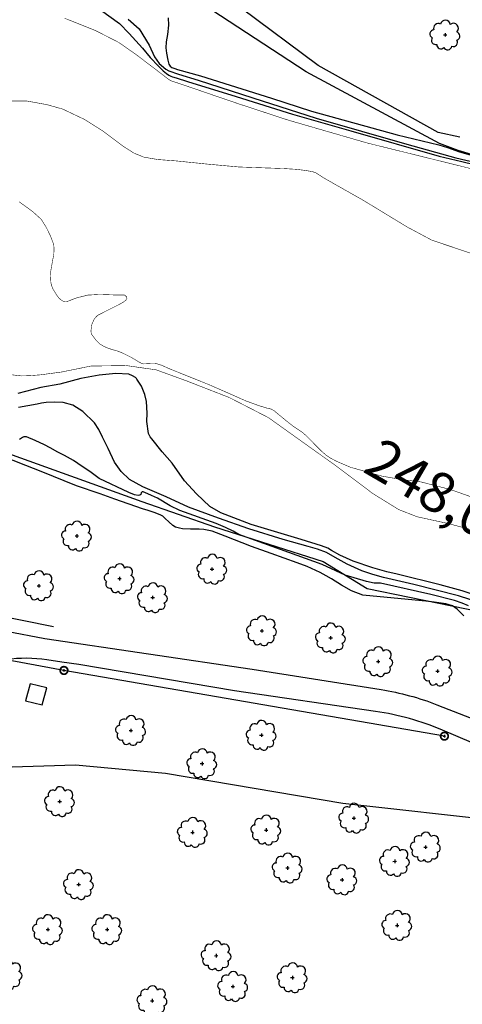
# Model space of a CAD drawing. Extents: x 4544885 to 4556855, y 7523263 to 7528297.
# Drawn here: x 4549615 to 4549779, y 7525902 to 7526268 of the extents above; entities that cross this region are included whole.
import ezdxf

# ---------------------------------------------------------------- set-up
doc = ezdxf.new("R2010")
doc.units = 0
for name, color, linetype in [('01_borde superior barranca margen nueva', 3, 'Continuous'), ('02_borde inferior barranca', 2, 'Continuous'), ('alambrados', 1, 'Alambrado'), ('Arboles', 86, 'Continuous'), ('borde calle', 1, 'Continuous'), ('Caminos', 1, 'Continuous'), ('construcciones', 2, 'Continuous'), ('Curva 247m', 71, 'Continuous'), ('Curva 248m', 110, 'Continuous'), ('Curva 249m', 200, 'Continuous'), ('Curva 250m', 40, 'Continuous'), ('Curva 251m', 140, 'Continuous'), ('Curva 252m', 210, 'Continuous'), ('linea electrica', 1, 'LE_LINE')]:
    doc.layers.add(name, color=color, linetype=linetype)
doc.styles.get("Standard").update_dxf_attribs({"font": 'romans.shx'})
doc.linetypes.add('Alambrado', pattern='A,0.5,0.05,["X",Standard,S=0.1,R=0,X=0.1,Y=-0.05],0.05', length=0.6)
doc.linetypes.add('LE_LINE', pattern='A,0.5,-0.2,["LE",Standard,S=0.1,R=0,X=-0.1,Y=-0.05],-0.25', length=0.95)

# ---------------------------------------------------------------- blocks, each defined once
blk = doc.blocks.new('columna')
at = {"linetype": 'Continuous'}
for p, q in [((-0.88, -0.01), (0.88, 0.01)), ((-0.01, 0.88), (0.01, -0.88))]:
    blk.add_line(p, q, dxfattribs=at)
at = {"linetype": 'Continuous', "const_width": 1.3}
for points in [[(2.81, 0.03, 1), (-2.81, -0.03)], [(-2.81, -0.03, 1), (2.81, 0.03)]]:
    blk.add_lwpolyline(points, format="xyb", dxfattribs=at)
blk = doc.blocks.new('arbol-50')
for p, q in [((-0.64, -0.01), (0.64, 0.01)), ((-0.01, 0.64), (0.01, -0.64))]:
    blk.add_line(p, q)
at = {"linetype": 'Continuous'}
blk.add_lwpolyline([(-1.73, 4, 0.708873), (-4.18, 1.79, 0.806065), (-4.78, -1.09, 0.702562), (-3.01, -3.56, 0.766456), (-0.41, -4.63, 0.757613), (2.49, -4.21, 0.752523), (4.34, -1.85, 0.778938), (4.27, 1.16, 0.983288), (1.87, 3.93, 0.866104)], format="xyb", close=True, dxfattribs=at)

msp = doc.modelspace()

# ---------------------------------------------------------------- linework, layer by layer
at = {"layer": '01_borde superior barranca margen nueva'}
msp.add_lwpolyline([(4549778.11, 7526223.92), (4549770.08, 7526225.62), (4549725.47, 7526250.6), (4549696.87, 7526271.91), (4549678.13, 7526287.73), (4549625.7, 7526332.37)], dxfattribs=at)
at = {"layer": '02_borde inferior barranca'}
for points in [[(4549881.97, 7526189.21), (4549817.06, 7526207.13), (4549777.51, 7526219.04), (4549770.5, 7526221.6), (4549721.01, 7526248.28), (4549676.65, 7526277.31), (4549632.34, 7526296.42), (4549615.44, 7526303.78)], [(4549344.26, 7526221.97), (4549422.58, 7526189.63), (4549447.79, 7526173.89), (4549500.63, 7526151.84), (4549524.14, 7526144.14), (4549543.33, 7526141.39), (4549558.87, 7526131.98), (4549608.65, 7526106.95), (4549659.93, 7526088.44), (4549686.95, 7526079.09), (4549727.29, 7526066.21), (4549743.6, 7526056.15), (4549806.56, 7526043.21), (4549927.08, 7526015.57), (4550112.13, 7525968.4)]]:
    msp.add_lwpolyline(points, dxfattribs=at)
at = {"layer": 'alambrados', "ltscale": 0.5, "flags": 128}
msp.add_lwpolyline([(4549596.75, 7526076.25), (4549591.39, 7526049.21), (4549627.06, 7526041.99)], dxfattribs=at)
at = {"layer": 'borde calle'}
for points in [[(4549556.73, 7526060.75), (4549563.97, 7526055.44, 0.080822), (4549578.28, 7526048.16), (4549589.59, 7526044.54, 0.029385), (4549595.28, 7526043.08), (4549623.93, 7526037.51)], [(4549630.23, 7526028.71), (4549624.68, 7526029.59, 0.075701), (4549609.62, 7526029.67), (4549604.75, 7526028.95, 0.31557), (4549599.75, 7526024.22), (4549596.6, 7526008.86)]]:
    msp.add_lwpolyline(points, format="xyb", dxfattribs=at)
at = {"layer": 'Caminos', "color": 2}
for points in [[(4549623.93, 7526037.51), (4549700.97, 7526026.11), (4549748.86, 7526018.55, -0.053757), (4549769.56, 7526012.96), (4549818.32, 7525993.98), (4549869.73, 7525971.23), (4549951.6, 7525938.32), (4550035.14, 7525904.57), (4550158.84, 7525856.52), (4550286.27, 7525809.35), (4550331.64, 7525795.08)], [(4549831.73, 7525904.08), (4549836.32, 7525916.75, -0.134914), (4549842.45, 7525925.4), (4549849.2, 7525930.93, -0.064289), (4549853.55, 7525933.64), (4549862.71, 7525937.84, 0.215462), (4549873.54, 7525950.25), (4549874.72, 7525954.19, 0.388299), (4549871.21, 7525961.49), (4549853.75, 7525968.5), (4549771.59, 7526003.51, 0.064733), (4549746.76, 7526010.47), (4549694.35, 7526018.09), (4549636.52, 7526027.96), (4549630.23, 7526028.71)]]:
    msp.add_lwpolyline(points, format="xyb", dxfattribs=at)
at = {"layer": 'construcciones'}
msp.add_lwpolyline([(4549624.57, 7526019.2), (4549618.37, 7526020.74), (4549616.73, 7526014.45), (4549622.94, 7526012.9)], close=True, dxfattribs=at)
at = {"layer": 'Curva 247m', "color": 251, "elevation": 247}
for points in [[(4549609.03, 7526237.39, 0.2, 0.2, 0), (4549617.12, 7526237.39, 0.2, 0.2, 0), (4549624.62, 7526236.04, 0.2, 0.2, 0), (4549630.47, 7526234.4, 0.2, 0.2, 0), (4549638.63, 7526230.53, 0.2, 0.2, 0), (4549645.31, 7526226.31, 0.2, 0.2, 0), (4549653, 7526220.55, 0.2, 0.2, 0), (4549657, 7526218.01, 0.2, 0.2, 0), (4549660.66, 7526216.52, 0.2, 0.2, 0), (4549665.8, 7526215.63, 0.2, 0.2, 0), (4549672.73, 7526215.11, 0.2, 0.2, 0), (4549684.55, 7526213.9, 0.2, 0.2, 0), (4549696.04, 7526212.86, 0.2, 0.2, 0), (4549712.77, 7526212.27, 0.2, 0.2, 0), (4549717.48, 7526211.98, 0.2, 0.2, 0), (4549720.36, 7526211.62, 0.2, 0.2, 0), (4549723.02, 7526211.18, 0.2, 0.2, 0), (4549724.41, 7526210.8, 0.2, 0.2, 0), (4549726.15, 7526209.68, 0.2, 0.2, 0), (4549727.82, 7526208.62, 0.2, 0.2, 0), (4549742.25, 7526200.44, 0.2, 0.2, 0), (4549758.43, 7526190.6, 0.2, 0.2, 0), (4549767.73, 7526185.62, 0.2, 0.2, 0), (4549783.18, 7526180.45, 0.2, 0.2, 0)], [(4549796.48, 7526085.26, 0.2, 0.2, 0), (4549774.43, 7526092.99, 0.2, 0.2, 0), (4549763.45, 7526095.82, 0.2, 0.2, 0), (4549756.66, 7526096.61, 0.2, 0.2, 0), (4549748.98, 7526097.97, 0.2, 0.2, 0), (4549743.17, 7526099.6, 0.2, 0.2, 0), (4549737.38, 7526101.25, 0.2, 0.2, 0), (4549732.35, 7526103.41, 0.2, 0.2, 0), (4549729.94, 7526104.68, 0.2, 0.2, 0), (4549728.45, 7526105.67, 0.2, 0.2, 0), (4549726.95, 7526106.96, 0.2, 0.2, 0), (4549724.34, 7526109.54, 0.2, 0.2, 0), (4549722.22, 7526111.76, 0.2, 0.2, 0), (4549720.97, 7526112.98, 0.2, 0.2, 0), (4549720.05, 7526113.79, 0.2, 0.2, 0), (4549719.07, 7526114.56, 0.2, 0.2, 0), (4549717.87, 7526115.33, 0.2, 0.2, 0), (4549716.22, 7526116.45, 0.2, 0.2, 0), (4549714.05, 7526118.12, 0.2, 0.2, 0), (4549709.02, 7526122.28, 0.2, 0.2, 0), (4549708, 7526122.84, 0.2, 0.2, 0), (4549707.12, 7526123.08, 0.2, 0.2, 0), (4549706.06, 7526123.3, 0.2, 0.2, 0), (4549703.15, 7526124.23, 0.2, 0.2, 0), (4549698.44, 7526125.95, 0.2, 0.2, 0), (4549691.86, 7526128.88, 0.2, 0.2, 0), (4549685, 7526131.88, 0.2, 0.2, 0), (4549669.82, 7526137.99, 0.2, 0.2, 0), (4549667.27, 7526139.16, 0.2, 0.2, 0), (4549665.59, 7526139.67, 0.2, 0.2, 0), (4549664.73, 7526139.8, 0.2, 0.2, 0), (4549663.88, 7526139.82, 0.2, 0.2, 0), (4549660.63, 7526139.65, 0.2, 0.2, 0), (4549660.3, 7526139.69, 0.2, 0.2, 0), (4549659.67, 7526139.92, 0.2, 0.2, 0), (4549658.35, 7526140.67, 0.2, 0.2, 0), (4549656.1, 7526142.02, 0.2, 0.2, 0), (4549652.46, 7526143.83, 0.2, 0.2, 0), (4549650.94, 7526144.4, 0.2, 0.2, 0), (4549647.67, 7526145.37, 0.2, 0.2, 0), (4549645.88, 7526146.12, 0.2, 0.2, 0), (4549644.22, 7526147.12, 0.2, 0.2, 0), (4549642.74, 7526148.67, 0.2, 0.2, 0), (4549641.3, 7526150.58, 0.2, 0.2, 0), (4549641.09, 7526151.27, 0.2, 0.2, 0), (4549641, 7526151.88, 0.2, 0.2, 0), (4549641.35, 7526154.35, 0.2, 0.2, 0), (4549642.28, 7526156.42, 0.2, 0.2, 0), (4549643.47, 7526157.7, 0.2, 0.2, 0), (4549651.24, 7526161.61, 0.2, 0.2, 0), (4549652.83, 7526162.49, 0.2, 0.2, 0), (4549653.8, 7526163.15, 0.2, 0.2, 0), (4549654.08, 7526163.45, 0.2, 0.2, 0), (4549654.38, 7526163.98, 0.2, 0.2, 0), (4549654.26, 7526164.57, 0.2, 0.2, 0), (4549653.49, 7526165.29, 0.2, 0.2, 0), (4549649.68, 7526165.29, 0.2, 0.2, 0), (4549644.27, 7526165.47, 0.2, 0.2, 0), (4549639.87, 7526165.23, 0.2, 0.2, 0), (4549635.85, 7526164.25, 0.2, 0.2, 0), (4549634.15, 7526163.61, 0.2, 0.2, 0), (4549632.32, 7526162.9, 0.2, 0.2, 0), (4549631.5, 7526162.84, 0.2, 0.2, 0), (4549630.73, 7526162.96, 0.2, 0.2, 0), (4549630.06, 7526163.28, 0.2, 0.2, 0), (4549628.97, 7526164.28, 0.2, 0.2, 0), (4549628.17, 7526165.4, 0.2, 0.2, 0), (4549626.85, 7526167.6, 0.2, 0.2, 0), (4549626.34, 7526168.89, 0.2, 0.2, 0), (4549626.12, 7526169.96, 0.2, 0.2, 0), (4549625.94, 7526173.19, 0.2, 0.2, 0), (4549626.24, 7526175.11, 0.2, 0.2, 0), (4549627.21, 7526180.5, 0.2, 0.2, 0), (4549627.32, 7526182.47, 0.2, 0.2, 0), (4549627.16, 7526184.13, 0.2, 0.2, 0), (4549625.93, 7526187.28, 0.2, 0.2, 0), (4549624.56, 7526190.14, 0.2, 0.2, 0), (4549622.58, 7526193.36, 0.2, 0.2, 0), (4549619.27, 7526196.36, 0.2, 0.2, 0), (4549614.31, 7526199.94, 0.2, 0.2, 0)]]:
    msp.add_lwpolyline(points, format="xyseb", dxfattribs=at)
at = {"layer": 'Curva 248m', "color": 251, "const_width": 0.2, "elevation": 248}
msp.add_lwpolyline([(4549631.26, 7526268.14), (4549642.68, 7526263.59), (4549651.37, 7526259.14), (4549658.05, 7526254.47), (4549667.2, 7526247.49), (4549669.73, 7526245.56), (4549670.38, 7526245.13), (4549670.77, 7526244.92), (4549671.34, 7526244.71), (4549671.87, 7526244.54), (4549672.96, 7526244.19), (4549695.89, 7526236.33), (4549714.53, 7526230.21), (4549743.69, 7526221.77), (4549782.39, 7526212.2)], dxfattribs=at)
at = {"layer": 'Curva 248m', "color": 251, "elevation": 248}
msp.add_lwpolyline([(4549786.44, 7526076.93, 0.2, 0.2, 0), (4549773.59, 7526080.34, 0.2, 0.2, 0), (4549762.17, 7526082.84, 0.2, 0.2, 0), (4549755.37, 7526085.5, 0.2, 0.2, 0), (4549745.63, 7526091.53, 0.2, 0.2, 0), (4549732.31, 7526101.58, 0.2, 0.2, 0), (4549706.96, 7526119.68, 0.2, 0.2, 0), (4549692.48, 7526127.12, 0.2, 0.2, 0), (4549676.44, 7526133.38, 0.2, 0.2, 0), (4549665.19, 7526137.46, 0.2, 0.2, 0), (4549659.99, 7526138.19, 0.2, 0.2, 0), (4549654.1, 7526139.04, 0.2, 0.2, 0), (4549640.98, 7526138.85, 0.2, 0.2, 0), (4549630.02, 7526136.62, 0.2, 0.2, 0), (4549622.25, 7526135.59, 0.2, 0.2, 0), (4549618.17, 7526135.27, 0.2, 0.2, 0), (4549615.15, 7526135.19, 0.2, 0.2, 0), (4549611.05, 7526135.66, 0.2, 0.2, 0)], format="xyseb", dxfattribs=at)
at = {"layer": 'Curva 249m', "color": 251, "elevation": 249}
for points in [[(4549644.6, 7526271.24), (4549651.6, 7526266.14), (4549655.22, 7526262.43), (4549660.12, 7526257.01), (4549663.03, 7526253.61), (4549666.13, 7526250.32), (4549667.81, 7526248.65), (4549669.08, 7526247.64), (4549669.99, 7526246.99), (4549670.64, 7526246.63), (4549671.3, 7526246.38), (4549672.68, 7526245.97), (4549676.88, 7526244.64), (4549694.93, 7526239.02), (4549715.96, 7526232.51), (4549737.64, 7526226.24), (4549770.39, 7526216.93), (4549778.81, 7526214.9), (4549793.11, 7526211.45)], [(4549786.55, 7526052.77), (4549778.99, 7526055.28), (4549770.72, 7526057.55), (4549754.74, 7526061.46), (4549750.92, 7526062.31), (4549745.72, 7526063.83), (4549738.41, 7526066.36), (4549733.46, 7526068.55), (4549730.43, 7526070.28), (4549728.98, 7526071.12), (4549726.62, 7526072.04), (4549719.1, 7526074.33), (4549700.6, 7526079.97), (4549689.28, 7526084.34), (4549685.17, 7526086.68), (4549680.25, 7526091.31), (4549675.83, 7526096.18), (4549671.18, 7526102.69), (4549667.44, 7526106.95), (4549663.62, 7526111.77), (4549663.04, 7526112.54), (4549662.85, 7526112.82), (4549662.39, 7526113.78), (4549661.83, 7526118.3), (4549661.93, 7526121.36), (4549661.63, 7526125.72), (4549661.06, 7526128.32), (4549659.79, 7526131.36), (4549658.08, 7526133.99), (4549657.94, 7526134.2), (4549657.59, 7526134.55), (4549656.41, 7526135.27), (4549655.07, 7526135.79), (4549650.28, 7526136.14), (4549644.06, 7526135.44), (4549637.22, 7526134.18), (4549629.46, 7526132.17), (4549622.33, 7526130.83), (4549613.81, 7526128.64)]]:
    msp.add_lwpolyline(points, dxfattribs=at)
at = {"layer": 'Curva 250m', "color": 251, "elevation": 250}
for points in [[(4549654.79, 7526267.85), (4549658.98, 7526264.18), (4549662.65, 7526258.16), (4549664.57, 7526253.8), (4549666.41, 7526251.36), (4549668.8, 7526249.18), (4549669.95, 7526248.55), (4549673.5, 7526247.4), (4549680.81, 7526245.09), (4549701.21, 7526238.54), (4549724.75, 7526231.01), (4549758.45, 7526221.32), (4549776.59, 7526216.24), (4549791.49, 7526212.78)], [(4549786, 7526050.67), (4549777.53, 7526053.49), (4549761.01, 7526057.7), (4549749.75, 7526060.2), (4549745.71, 7526061.34), (4549741.7, 7526062.76), (4549736.17, 7526065.2), (4549731.81, 7526067.67), (4549728.49, 7526069.59), (4549725.17, 7526070.81), (4549721.72, 7526071.81), (4549712.43, 7526074.43), (4549699.63, 7526078.35), (4549688.35, 7526082.27), (4549677.32, 7526086.43), (4549669, 7526090.24), (4549660.32, 7526093.9), (4549655.32, 7526096.71), (4549652.2, 7526099.6), (4549649.72, 7526103.09), (4549647.42, 7526108.2), (4549645.3, 7526112.42), (4549643.93, 7526115.22), (4549642.28, 7526117.69), (4549638.04, 7526121.98), (4549634.32, 7526124.27), (4549630.74, 7526125.28), (4549627.29, 7526125.41), (4549624.41, 7526125.29), (4549622.61, 7526125.04), (4549621.07, 7526124.67), (4549614.07, 7526123.42)]]:
    msp.add_lwpolyline(points, dxfattribs=at)
at = {"layer": 'Curva 251m', "color": 251, "elevation": 251}
for points in [[(4549669.71, 7526268.35), (4549669.8, 7526265.57), (4549669.45, 7526262.08), (4549668.93, 7526259.38), (4549668.86, 7526257.1), (4549669.04, 7526255.14), (4549669.53, 7526252.58), (4549669.96, 7526251.12), (4549670.45, 7526250.32), (4549671.06, 7526249.84), (4549672.17, 7526249.41), (4549673.15, 7526249.12), (4549681.72, 7526246.77), (4549708.12, 7526238.44), (4549722.93, 7526233.6), (4549754.85, 7526224.81), (4549770.27, 7526221.07), (4549773.45, 7526220.1), (4549777.62, 7526218.56), (4549782.29, 7526217.31)], [(4549781.31, 7526049.67), (4549778.92, 7526050.68), (4549776.08, 7526051.69), (4549767.28, 7526053.94), (4549748.57, 7526058.1), (4549746.19, 7526058.16), (4549743.44, 7526058.72), (4549735.48, 7526061.16), (4549726.98, 7526065.06), (4549695.92, 7526076.22), (4549693.83, 7526077.53), (4549691.06, 7526078.82), (4549687.58, 7526080.34), (4549674.07, 7526085.17), (4549670.48, 7526086.93), (4549665.76, 7526089.7), (4549663.48, 7526090.79), (4549662.2, 7526091.41), (4549660.46, 7526092.1), (4549660.1, 7526092.07), (4549659.73, 7526091.68), (4549659.56, 7526091.1), (4549659.22, 7526090.85), (4549658.52, 7526090.76), (4549657.2, 7526090.97), (4549655.13, 7526091.79), (4549644.07, 7526097.09), (4549640.66, 7526099.65), (4549637.74, 7526101.53), (4549634.5, 7526103.77), (4549631.22, 7526105.65), (4549628.66, 7526106.84), (4549625.85, 7526108.41), (4549623.81, 7526109.55), (4549620.29, 7526111.21), (4549617.06, 7526112.53), (4549616.1, 7526112.5), (4549615.56, 7526112.31), (4549614.46, 7526111.57)]]:
    msp.add_lwpolyline(points, dxfattribs=at)
at = {"layer": 'Curva 252m', "color": 251, "elevation": 252}
for points in [[(4549779.52, 7526046.05), (4549777.89, 7526047.74), (4549777.06, 7526048.52), (4549775.36, 7526049.66), (4549772.83, 7526050.45), (4549768.56, 7526051.04), (4549765.48, 7526051.49), (4549751.09, 7526052.75), (4549742.07, 7526053.71), (4549737.81, 7526055.28), (4549734.12, 7526057.36), (4549730.35, 7526059.74), (4549728.46, 7526060.84), (4549726.19, 7526062.14), (4549721.32, 7526064.37), (4549717.63, 7526065.7), (4549707.97, 7526069.18), (4549700.68, 7526071.82), (4549690.87, 7526075.67), (4549686.01, 7526077.41), (4549682.96, 7526078.13), (4549681.23, 7526078.23), (4549678.03, 7526078.2), (4549675.05, 7526078.38), (4549673.88, 7526078.55), (4549672.46, 7526078.94), (4549671.47, 7526079.55), (4549669.91, 7526080.88), (4549668.64, 7526082.15), (4549667.68, 7526083.03), (4549667, 7526083.44), (4549664.91, 7526084.25), (4549662.24, 7526085.14), (4549660.14, 7526085.81), (4549649.94, 7526089.38), (4549644.46, 7526091.29), (4549635.68, 7526094.37), (4549622.47, 7526099.62), (4549616.81, 7526101.87), (4549607.43, 7526105.6)], [(4549370.28, 7525985.52), (4549487.62, 7525977.07), (4549547.6, 7525979.84), (4549584.2, 7525986.9), (4549591.89, 7525989.24), (4549635.24, 7525990.62), (4549668.73, 7525987.51), (4549734.55, 7525976.31), (4549794.68, 7525969.72)]]:
    msp.add_lwpolyline(points, dxfattribs=at)
at = {"layer": 'linea electrica'}
msp.add_lwpolyline([(4549772.35, 7526001.26), (4549630.98, 7526025.69), (4549558.28, 7526039.14)], dxfattribs=at)

# ---------------------------------------------------------------- block references
at = {"layer": 'Arboles', "rotation": 359.3632111395618}
for p in [(4549772.63, 7526261.95, 277.88), (4549635.73, 7526075.69), (4549685.99, 7526063.35), (4549621.62, 7526057.18), (4549651.6, 7526059.83), (4549663.94, 7526052.77), (4549704.5, 7526040.44), (4549730.07, 7526037.79), (4549747.71, 7526028.98), (4549769.75, 7526025.45), (4549655.83, 7526003.39), (4549704.33, 7526001.62), (4549682.29, 7525991.05), (4549629.38, 7525976.95), (4549738.72, 7525970.78), (4549678.76, 7525965.49), (4549706.09, 7525966.37), (4549765.34, 7525960.02), (4549753.88, 7525954.73), (4549714.03, 7525952.27), (4549734.31, 7525947.86), (4549636.43, 7525946.1), (4549624.97, 7525929.36), (4549647.02, 7525929.36), (4549754.76, 7525930.92), (4549687.58, 7525919.66), (4549609.98, 7525912.61), (4549715.86, 7525911.49), (4549693.75, 7525908.21), (4549663.77, 7525902.92)]:
    msp.add_blockref('arbol-50', p, dxfattribs=at)
at = {"layer": 'linea electrica', "ltscale": 8, "xscale": 0.5, "yscale": 0.5}
for p in [(4549630.98, 7526025.69), (4549772.35, 7526001.26)]:
    msp.add_blockref('columna', p, dxfattribs=at)

# ---------------------------------------------------------------- texts
at = {"color": 2}
msp.add_text('248,0', height=15, rotation=329.8226, dxfattribs=at).set_placement((4549741.52, 7526099.81))

doc.saveas('drawing.dxf')
